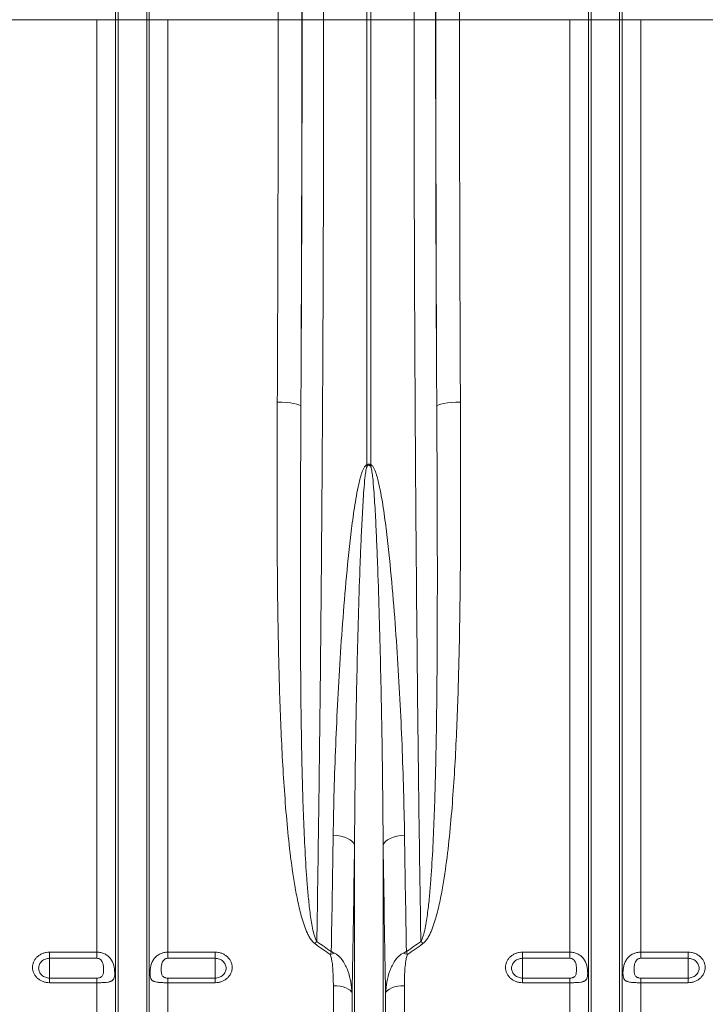
# Model space of a CAD drawing. Units: millimetres. Extents: x -8874 to -2347, y 10743 to 19397.
# Drawn here: x -6667 to -6377, y 16744 to 17161 of the extents above; entities that cross this region are included whole.
import ezdxf

# ---------------------------------------------------------------- set-up
doc = ezdxf.new("R2010")
doc.units = ezdxf.units.MM
doc.linetypes.add('SLD-SOLID', pattern=[0])
doc.layers.add('ACO_DRAINAGE', color=7, linetype='SLD-SOLID')

# ---------------------------------------------------------------- blocks, each defined once
blk = doc.blocks.new('ACO - 32844 - FRONT')
at = {"linetype": 'Continuous', "lineweight": 0}
for p, q in [((-300.87, 626), (-300.87, 922.91)), ((-299.13, 922.91), (-299.13, 626)), ((-406.05, 626), (-406.05, 845.56)), ((-393.95, 626), (-393.95, 845.56)), ((-206.05, 626), (-206.05, 845.56)), ((-193.95, 626), (-193.95, 845.56)), ((-407.08, 626), (-407.08, 742.18)), ((-392.92, 626), (-392.92, 742.18)), ((-207.08, 626), (-207.08, 742.18)), ((-192.92, 626), (-192.92, 742.18)), ((-415.01, 626), (-461.67, 626)), ((-407.08, 626), (-415.01, 626)), ((-415.01, 231.57), (-415.01, 626)), ((-407.08, 78.23), (-407.08, 626)), ((-406.05, 626), (-407.08, 626)), ((-406.05, 73.58), (-406.05, 626)), ((-393.95, 626), (-406.05, 626)), ((-393.95, 73.58), (-393.95, 626)), ((-392.92, 626), (-393.95, 626)), ((-392.92, 78.23), (-392.92, 626)), ((-384.99, 626), (-392.92, 626)), ((-384.99, 231.57), (-384.99, 626)), ((-338.33, 626), (-384.99, 626)), ((-338.33, 626), (-328.34, 626)), ((-328.23, 626), (-319.11, 626)), ((-319.11, 626), (-300.87, 626)), ((-300.87, 437.71), (-300.87, 626)), ((-299.13, 626), (-300.87, 626)), ((-280.89, 626), (-299.13, 626)), ((-299.13, 626), (-299.13, 437.71)), ((-271.77, 626), (-280.89, 626)), ((-261.67, 626), (-271.66, 626)), ((-215.01, 626), (-261.67, 626)), ((-207.08, 626), (-215.01, 626)), ((-215.01, 231.57), (-215.01, 626)), ((-207.08, 78.23), (-207.08, 626)), ((-206.05, 626), (-207.08, 626)), ((-206.05, 73.58), (-206.05, 626)), ((-193.95, 626), (-206.05, 626)), ((-193.95, 73.58), (-193.95, 626)), ((-192.92, 626), (-193.95, 626)), ((-192.92, 78.23), (-192.92, 626)), ((-184.99, 626), (-192.92, 626)), ((-184.99, 231.57), (-184.99, 626)), ((-138.33, 626), (-184.99, 626)), ((-338.72, 464.23), (-336.8, 464.19)), ((-336.8, 464.19), (-334.95, 464.08)), ((-334.95, 464.08), (-333.24, 463.92)), ((-333.24, 463.92), (-331.74, 463.69)), ((-331.74, 463.69), (-330.49, 463.42)), ((-330.49, 463.42), (-329.55, 463.12)), ((-329.55, 463.12), (-328.96, 462.79)), ((-328.96, 462.79), (-328.72, 462.45)), ((-271.04, 462.79), (-271.28, 462.45)), ((-270.45, 463.12), (-271.04, 462.79)), ((-269.51, 463.42), (-270.45, 463.12)), ((-268.26, 463.69), (-269.51, 463.42)), ((-266.76, 463.92), (-268.26, 463.69)), ((-265.05, 464.08), (-266.76, 463.92)), ((-263.2, 464.19), (-265.05, 464.08)), ((-261.28, 464.23), (-263.2, 464.19)), ((-313.43, 280.87), (-315.09, 281.02)), ((-311.83, 280.59), (-313.43, 280.87)), ((-310.36, 280.19), (-311.83, 280.59)), ((-309.05, 279.68), (-310.36, 280.19)), ((-307.93, 279.07), (-309.05, 279.68)), ((-307.04, 278.39), (-307.93, 279.07)), ((-292.96, 278.39), (-292.07, 279.07)), ((-292.07, 279.07), (-290.95, 279.68)), ((-290.95, 279.68), (-289.64, 280.19)), ((-289.64, 280.19), (-288.17, 280.59)), ((-288.17, 280.59), (-286.57, 280.87)), ((-286.57, 280.87), (-284.91, 281.02)), ((-306.41, 277.65), (-307.04, 278.39)), ((-306.05, 276.88), (-306.41, 277.65)), ((-306.05, 73.58), (-306.05, 276.88)), ((-293.95, 276.88), (-293.59, 277.65)), ((-293.95, 73.58), (-293.95, 276.88)), ((-293.59, 277.65), (-292.96, 278.39)), ((-435, 231.57), (-415.01, 231.57)), ((-435, 231.57), (-435, 228.96)), ((-415.01, 228.96), (-415.01, 231.57)), ((-384.99, 231.57), (-365, 231.57)), ((-384.99, 231.57), (-384.99, 228.96)), ((-365, 228.96), (-365, 231.57)), ((-235, 231.57), (-215.01, 231.57)), ((-235, 231.57), (-235, 228.96)), ((-215.01, 228.96), (-215.01, 231.57)), ((-184.99, 231.57), (-165, 231.57)), ((-184.99, 231.57), (-184.99, 228.96)), ((-165, 228.96), (-165, 231.57)), ((-415.01, 228.96), (-435, 228.96)), ((-435, 228.96), (-435, 220.59)), ((-365, 228.96), (-384.99, 228.96)), ((-365, 228.96), (-365, 220.59)), ((-215.01, 228.96), (-235, 228.96)), ((-235, 228.96), (-235, 220.59)), ((-165, 228.96), (-184.99, 228.96)), ((-165, 228.96), (-165, 220.59)), ((-435, 218.62), (-435, 220.59)), ((-435, 220.59), (-415.01, 220.59)), ((-415.01, 218.62), (-435, 218.62)), ((-415.01, 218.62), (-415.01, 220.59)), ((-415.01, 82.4), (-415.01, 218.62)), ((-384.99, 220.59), (-384.99, 218.62)), ((-384.99, 220.59), (-365, 220.59)), ((-384.99, 82.4), (-384.99, 218.62)), ((-365, 218.62), (-384.99, 218.62)), ((-365, 220.59), (-365, 218.62)), ((-315.01, 82.4), (-315.01, 217.34)), ((-313.58, 217.28), (-315.01, 217.34)), ((-312.19, 217.11), (-313.58, 217.28)), ((-310.9, 216.82), (-312.19, 217.11)), ((-309.74, 216.44), (-310.9, 216.82)), ((-289.1, 216.82), (-290.26, 216.44)), ((-287.81, 217.11), (-289.1, 216.82)), ((-286.42, 217.28), (-287.81, 217.11)), ((-284.99, 217.34), (-286.42, 217.28)), ((-284.99, 82.4), (-284.99, 217.34)), ((-235, 218.62), (-235, 220.59)), ((-235, 220.59), (-215.01, 220.59)), ((-215.01, 218.62), (-235, 218.62)), ((-215.01, 218.62), (-215.01, 220.59)), ((-215.01, 82.4), (-215.01, 218.62)), ((-184.99, 220.59), (-184.99, 218.62)), ((-184.99, 220.59), (-165, 220.59)), ((-184.99, 82.4), (-184.99, 218.62)), ((-165, 218.62), (-184.99, 218.62)), ((-165, 220.59), (-165, 218.62)), ((-308.74, 215.97), (-309.74, 216.44)), ((-307.96, 215.43), (-308.74, 215.97)), ((-307.39, 214.84), (-307.96, 215.43)), ((-307.08, 214.2), (-307.39, 214.84)), ((-307.08, 78.23), (-307.08, 214.2)), ((-292.61, 214.84), (-292.92, 214.2)), ((-292.92, 78.23), (-292.92, 214.2)), ((-292.04, 215.43), (-292.61, 214.84)), ((-291.26, 215.97), (-292.04, 215.43)), ((-290.26, 216.44), (-291.26, 215.97))]:
    blk.add_line(p, q, dxfattribs=at)
for centre, radius, start, end in [((-350.89, 416.44), 54.36, 22.4568, 23.0324), ((-249.11, 416.44), 54.36, 156.9676, 157.5432), ((-301.5, 216.21), 28.55, 135.8546, 138.4267), ((-298.5, 216.21), 28.55, 41.5733, 44.1454), ((-309.48, 214.34), 17.55, 106.6324, 112.9136), ((-290.52, 214.34), 17.55, 67.0864, 73.3676)]:
    blk.add_arc(centre, radius, start, end, dxfattribs=at)
for centre, major_axis, ratio, start_param, end_param in [((-336.61, 626), (0, 316), 0.026186, 4.712389, 5.927704), ((-263.39, 626), (0, 316), 0.026186, 0.355482, 1.570796), ((-346.61, 626), (0, 306), 0.027042, 4.712389, 5.927704), ((-336.58, 626), (0, 318.64), 0.026186, 4.712389, 5.827841), ((-263.42, 626), (0, 318.64), 0.026186, 0.455345, 1.570796), ((-253.39, 626), (0, 306), 0.027042, 0.355482, 1.570796), ((-362.32, 626), (0, 906), 0.026475, 4.532874, 4.712389), ((-347.3, 626), (0, 728.02), 0.026186, 4.4858, 4.712389), ((-352.32, 626), (0, 916), 0.026186, 4.532874, 4.712389), ((-252.7, 626), (0, 728.02), 0.026186, 1.570796, 1.797386), ((-247.68, 626), (0, 916), 0.026186, 1.570796, 1.750311), ((-237.68, 626), (0, 906), 0.026475, 1.570796, 1.750311)]:
    blk.add_ellipse(centre, major_axis=major_axis, ratio=ratio, start_param=start_param, end_param=end_param, dxfattribs=at)
for points, knots in [([(-323.78, 921.11), (-323.7, 919.42), (-323.61, 917.67), (-323.44, 914.05), (-323.35, 912.17), (-323.1, 906.39), (-322.93, 902.32), (-322.45, 889.47), (-322.15, 880.05), (-321.82, 868.48), (-321.79, 867.18), (-321.71, 864.56), (-321.68, 863.23), (-321.57, 859.22), (-321.51, 856.51), (-321.3, 848.25), (-321.17, 842.58), (-320.8, 825.1), (-320.58, 812.82), (-320.27, 793.46), (-320.17, 786.85), (-320.04, 776.69), (-319.99, 773.26), (-319.91, 766.36), (-319.87, 762.9), (-319.67, 745.46), (-319.54, 731.19), (-319.38, 709.32), (-319.33, 701.95), (-319.25, 687.06), (-319.22, 679.53), (-319.18, 670.03), (-319.18, 668.12), (-319.17, 664.3), (-319.16, 662.4), (-319.14, 656.67), (-319.14, 652.85), (-319.12, 641.36), (-319.11, 633.69), (-319.11, 626)], [0, 0, 0, 0, 0.03125, 0.03125, 0.0625, 0.0625, 0.125, 0.125, 0.25, 0.25, 0.265625, 0.265625, 0.28125, 0.28125, 0.3125, 0.3125, 0.375, 0.375, 0.5, 0.5, 0.5625, 0.5625, 0.59375, 0.59375, 0.625, 0.625, 0.75, 0.75, 0.8125, 0.8125, 0.875, 0.875, 0.890625, 0.890625, 0.90625, 0.90625, 0.9375, 0.9375, 1, 1, 1, 1]), ([(-280.89, 626), (-280.89, 629.85), (-280.89, 633.69), (-280.88, 641.37), (-280.88, 645.21), (-280.86, 656.71), (-280.84, 664.32), (-280.76, 687.02), (-280.67, 701.95), (-280.55, 718.54), (-280.54, 720.38), (-280.51, 724.05), (-280.5, 725.88), (-280.45, 731.36), (-280.42, 734.98), (-280.32, 745.75), (-280.25, 752.81), (-280.01, 773.61), (-279.83, 787.01), (-279.52, 806.37), (-279.42, 812.7), (-279.24, 822.01), (-279.19, 825.09), (-279.07, 831.14), (-279.01, 834.11), (-278.69, 848.73), (-278.43, 859.66), (-278, 874.91), (-277.85, 879.8), (-277.55, 889.2), (-277.39, 893.71), (-277.19, 899.09), (-277.15, 900.16), (-277.07, 902.26), (-277.02, 903.29), (-276.9, 906.35), (-276.82, 908.34), (-276.56, 914.11), (-276.39, 917.73), (-276.22, 921.11)], [0, 0, 0, 0, 0.03125, 0.03125, 0.0625, 0.0625, 0.125, 0.125, 0.25, 0.25, 0.265625, 0.265625, 0.28125, 0.28125, 0.3125, 0.3125, 0.375, 0.375, 0.5, 0.5, 0.5625, 0.5625, 0.59375, 0.59375, 0.625, 0.625, 0.75, 0.75, 0.8125, 0.8125, 0.875, 0.875, 0.890625, 0.890625, 0.90625, 0.90625, 0.9375, 0.9375, 1, 1, 1, 1]), ([(-319.11, 626), (-319.11, 617.39), (-319.11, 608.78), (-319.13, 591.57), (-319.15, 574.39), (-319.19, 557.26), (-319.23, 544.43), (-319.24, 540.16), (-319.26, 531.62), (-319.28, 527.35), (-319.36, 506.05), (-319.43, 489.19), (-319.62, 455.83), (-319.72, 439.33), (-319.96, 406.67), (-320.1, 390.52), (-320.4, 358.57), (-320.56, 342.77), (-320.83, 319.34), (-320.92, 311.57), (-321.07, 299.99), (-321.12, 296.14), (-321.22, 288.47), (-321.27, 284.65), (-321.53, 265.63), (-321.75, 250.71), (-321.99, 236.09)], [0, 0, 0, 0, 0.0625, 0.0625, 0.125, 0.1875, 0.1875, 0.21875, 0.21875, 0.25, 0.25, 0.375, 0.375, 0.5, 0.5, 0.625, 0.625, 0.75, 0.75, 0.8125, 0.8125, 0.84375, 0.84375, 0.875, 0.875, 1, 1, 1, 1]), ([(-278.01, 236.09), (-278.13, 243.4), (-278.24, 250.79), (-278.47, 265.72), (-278.68, 280.78), (-278.88, 296.11), (-279.03, 307.72), (-279.08, 311.61), (-279.17, 319.41), (-279.21, 323.34), (-279.44, 343), (-279.6, 358.89), (-279.9, 390.96), (-280.04, 407.14), (-280.28, 439.8), (-280.39, 456.27), (-280.57, 489.52), (-280.64, 506.29), (-280.74, 531.67), (-280.76, 540.17), (-280.8, 552.98), (-280.81, 557.25), (-280.83, 565.83), (-280.84, 570.12), (-280.88, 591.58), (-280.89, 608.78), (-280.89, 626)], [0, 0, 0, 0, 0.0625, 0.0625, 0.125, 0.1875, 0.1875, 0.21875, 0.21875, 0.25, 0.25, 0.375, 0.375, 0.5, 0.5, 0.625, 0.625, 0.75, 0.75, 0.8125, 0.8125, 0.84375, 0.84375, 0.875, 0.875, 1, 1, 1, 1]), ([(-322.86, 235.15), (-323.12, 235.34), (-323.34, 235.54), (-323.77, 235.97), (-323.96, 236.2), (-324.52, 236.9), (-324.84, 237.41), (-325.43, 238.44), (-325.7, 238.96), (-326.2, 240.02), (-326.43, 240.56), (-327.08, 242.18), (-327.46, 243.28), (-328.16, 245.5), (-328.48, 246.62), (-329.38, 250), (-329.88, 252.27), (-330.8, 256.83), (-331.21, 259.12), (-332.33, 266.01), (-332.95, 270.64), (-334.02, 279.96), (-334.48, 284.65), (-335.29, 294.05), (-335.64, 298.77), (-336.26, 308.23), (-336.53, 312.97), (-337.25, 327.23), (-337.6, 336.8), (-338.15, 356.03), (-338.34, 365.7), (-338.63, 385.14), (-338.71, 394.91), (-338.81, 414.55), (-338.82, 424.43), (-338.81, 439.31), (-338.79, 444.29), (-338.76, 454.25), (-338.74, 459.24), (-338.72, 464.23)], [0, 0, 0, 0, 0.003906, 0.003906, 0.007813, 0.007813, 0.015625, 0.015625, 0.023438, 0.023438, 0.03125, 0.03125, 0.046875, 0.046875, 0.0625, 0.0625, 0.09375, 0.09375, 0.125, 0.125, 0.1875, 0.1875, 0.25, 0.25, 0.3125, 0.3125, 0.375, 0.375, 0.5, 0.5, 0.625, 0.625, 0.75, 0.75, 0.875, 0.875, 0.9375, 0.9375, 1, 1, 1, 1]), ([(-328.72, 462.45), (-328.77, 452.54), (-328.82, 442.68), (-328.91, 423.04), (-328.94, 413.28), (-328.97, 393.87), (-328.97, 384.22), (-328.93, 365.04), (-328.88, 355.5), (-328.76, 341.29), (-328.71, 336.56), (-328.58, 327.15), (-328.51, 322.45), (-328.24, 308.42), (-328.01, 299.15), (-327.5, 285.35), (-327.31, 280.77), (-326.85, 271.65), (-326.58, 267.12), (-326.08, 260.35), (-325.9, 258.11), (-325.48, 253.62), (-325.25, 251.39), (-324.83, 248.05), (-324.69, 246.93), (-324.36, 244.72), (-324.18, 243.61), (-323.76, 241.41), (-323.53, 240.32), (-323.09, 238.69), (-322.93, 238.15), (-322.64, 237.36), (-322.53, 237.1), (-322.29, 236.58), (-322.16, 236.33), (-321.99, 236.09)], [0, 0, 0, 0, 0.125, 0.125, 0.25, 0.25, 0.375, 0.375, 0.5, 0.5, 0.5625, 0.5625, 0.625, 0.625, 0.75, 0.75, 0.8125, 0.8125, 0.875, 0.875, 0.90625, 0.90625, 0.9375, 0.9375, 0.953125, 0.953125, 0.96875, 0.96875, 0.984375, 0.984375, 0.992187, 0.992187, 0.996094, 0.996094, 1, 1, 1, 1]), ([(-278.01, 236.09), (-277.84, 236.33), (-277.71, 236.58), (-277.47, 237.09), (-277.36, 237.35), (-277.07, 238.15), (-276.91, 238.68), (-276.47, 240.31), (-276.24, 241.4), (-275.82, 243.6), (-275.65, 244.7), (-275.32, 246.92), (-275.17, 248.03), (-274.76, 251.37), (-274.52, 253.61), (-274.11, 258.09), (-273.92, 260.34), (-273.42, 267.11), (-273.15, 271.64), (-272.69, 280.76), (-272.5, 285.34), (-271.99, 299.14), (-271.76, 308.41), (-271.49, 322.44), (-271.42, 327.13), (-271.3, 336.55), (-271.24, 341.27), (-271.12, 355.48), (-271.07, 365.02), (-271.03, 384.2), (-271.03, 393.85), (-271.05, 408.42), (-271.07, 413.29), (-271.1, 423.06), (-271.11, 427.96), (-271.18, 442.68), (-271.23, 452.54), (-271.28, 462.45)], [0, 0, 0, 0, 0.003906, 0.003906, 0.007812, 0.007812, 0.015625, 0.015625, 0.03125, 0.03125, 0.046875, 0.046875, 0.0625, 0.0625, 0.09375, 0.09375, 0.125, 0.125, 0.1875, 0.1875, 0.25, 0.25, 0.375, 0.375, 0.4375, 0.4375, 0.5, 0.5, 0.625, 0.625, 0.75, 0.75, 0.8125, 0.8125, 0.875, 0.875, 1, 1, 1, 1]), ([(-261.28, 464.23), (-261.23, 454.25), (-261.2, 444.3), (-261.18, 429.42), (-261.18, 424.47), (-261.2, 414.59), (-261.21, 409.67), (-261.29, 394.93), (-261.37, 385.14), (-261.66, 365.68), (-261.85, 356), (-262.26, 341.54), (-262.42, 336.74), (-262.79, 327.15), (-263, 322.37), (-263.48, 312.84), (-263.75, 308.09), (-264.37, 298.62), (-264.72, 293.91), (-265.53, 284.52), (-265.99, 279.84), (-267.06, 270.54), (-267.68, 265.91), (-268.81, 259.02), (-269.22, 256.73), (-270.14, 252.18), (-270.64, 249.91), (-271.54, 246.55), (-271.86, 245.44), (-272.56, 243.23), (-272.94, 242.13), (-273.59, 240.51), (-273.82, 239.97), (-274.32, 238.92), (-274.59, 238.4), (-275.18, 237.38), (-275.5, 236.88), (-276.05, 236.19), (-276.24, 235.96), (-276.66, 235.54), (-276.89, 235.34), (-277.14, 235.15)], [0, 0, 0, 0, 0.125, 0.125, 0.1875, 0.1875, 0.25, 0.25, 0.375, 0.375, 0.5, 0.5, 0.5625, 0.5625, 0.625, 0.625, 0.6875, 0.6875, 0.75, 0.75, 0.8125, 0.8125, 0.875, 0.875, 0.90625, 0.90625, 0.9375, 0.9375, 0.953125, 0.953125, 0.96875, 0.96875, 0.976562, 0.976562, 0.984375, 0.984375, 0.992187, 0.992187, 0.996094, 0.996094, 1, 1, 1, 1]), ([(-315.09, 281.02), (-315, 287.3), (-314.86, 293.62), (-314.5, 306.35), (-314.28, 312.76), (-313.5, 332.09), (-312.83, 345.11), (-311.54, 364.84), (-311.07, 371.45), (-310.01, 384.73), (-309.42, 391.4), (-308.39, 401.46), (-308.03, 404.82), (-307.23, 411.54), (-306.79, 414.91), (-306.05, 419.95), (-305.79, 421.64), (-305.21, 424.99), (-304.9, 426.67), (-304.37, 429.17), (-304.18, 430.01), (-303.78, 431.67), (-303.55, 432.49), (-303.18, 433.72), (-303.04, 434.12), (-302.75, 434.93), (-302.6, 435.32), (-302.24, 436.1), (-302.05, 436.48), (-301.69, 437.01), (-301.56, 437.19), (-301.33, 437.42), (-301.25, 437.49), (-301.07, 437.62), (-300.98, 437.67), (-300.87, 437.71)], [0, 0, 0, 0, 0.125, 0.125, 0.25, 0.25, 0.5, 0.5, 0.625, 0.625, 0.75, 0.75, 0.8125, 0.8125, 0.875, 0.875, 0.90625, 0.90625, 0.9375, 0.9375, 0.953125, 0.953125, 0.96875, 0.96875, 0.976562, 0.976562, 0.984375, 0.984375, 0.992187, 0.992187, 0.996094, 0.996094, 0.998047, 0.998047, 1, 1, 1, 1]), ([(-300.87, 437.71), (-300.75, 437.81), (-300.61, 437.89), (-300.32, 438.01), (-300.16, 438.05), (-299.92, 438.05), (-299.84, 438.04), (-299.68, 438.01), (-299.61, 437.98), (-299.39, 437.89), (-299.25, 437.81), (-299.13, 437.71)], [0, 0, 0, 0, 0.25, 0.25, 0.5, 0.5, 0.625, 0.625, 0.75, 0.75, 1, 1, 1, 1]), ([(-299.34, 437.21), (-299.43, 437.3), (-299.52, 437.38), (-299.69, 437.48), (-299.75, 437.5), (-299.87, 437.54), (-299.93, 437.55), (-300.13, 437.55), (-300.26, 437.51), (-300.48, 437.38), (-300.57, 437.3), (-300.66, 437.21)], [0, 0, 0, 0, 0.25, 0.25, 0.375, 0.375, 0.5, 0.5, 0.75, 0.75, 1, 1, 1, 1]), ([(-299.13, 437.71), (-299.02, 437.67), (-298.93, 437.62), (-298.75, 437.49), (-298.67, 437.42), (-298.44, 437.18), (-298.31, 437.01), (-298.07, 436.66), (-297.96, 436.47), (-297.75, 436.09), (-297.66, 435.89), (-297.4, 435.31), (-297.24, 434.91), (-296.95, 434.11), (-296.82, 433.7), (-296.44, 432.48), (-296.22, 431.65), (-295.81, 429.99), (-295.62, 429.16), (-295.09, 426.65), (-294.79, 424.98), (-294.21, 421.63), (-293.95, 419.95), (-293.21, 414.91), (-292.77, 411.54), (-291.97, 404.82), (-291.61, 401.47), (-290.59, 391.42), (-290, 384.75), (-288.93, 371.47), (-288.46, 364.85), (-287.6, 351.69), (-287.22, 345.14), (-286.54, 332.1), (-286.24, 325.61), (-285.46, 306.29), (-285.1, 293.57), (-284.91, 281.02)], [0, 0, 0, 0, 0.001953, 0.001953, 0.003906, 0.003906, 0.007813, 0.007813, 0.011719, 0.011719, 0.015625, 0.015625, 0.023437, 0.023437, 0.03125, 0.03125, 0.046875, 0.046875, 0.0625, 0.0625, 0.09375, 0.09375, 0.125, 0.125, 0.1875, 0.1875, 0.25, 0.25, 0.375, 0.375, 0.5, 0.5, 0.625, 0.625, 0.75, 0.75, 1, 1, 1, 1]), ([(-300.66, 437.21), (-300.7, 437.17), (-300.73, 437.12), (-300.78, 437.03), (-300.8, 436.98), (-300.87, 436.83), (-300.9, 436.73), (-300.99, 436.42), (-301.04, 436.21), (-301.18, 435.58), (-301.25, 435.16), (-301.45, 433.88), (-301.55, 433.03), (-301.83, 430.46), (-301.97, 428.75), (-302.24, 425.32), (-302.35, 423.61), (-302.57, 420.18), (-302.66, 418.47), (-302.94, 413.34), (-303.1, 409.92), (-303.4, 403.09), (-303.54, 399.68), (-303.92, 389.48), (-304.14, 382.71), (-304.54, 369.21), (-304.72, 362.5), (-305.2, 342.42), (-305.45, 329.15), (-305.75, 309.4), (-305.83, 302.85), (-305.96, 289.81), (-306.01, 283.33), (-306.05, 276.88)], [0, 0, 0, 0, 0.000977, 0.000977, 0.001953, 0.001953, 0.003906, 0.003906, 0.007812, 0.007812, 0.015625, 0.015625, 0.03125, 0.03125, 0.0625, 0.0625, 0.09375, 0.09375, 0.125, 0.125, 0.1875, 0.1875, 0.25, 0.25, 0.375, 0.375, 0.5, 0.5, 0.75, 0.75, 0.875, 0.875, 1, 1, 1, 1]), ([(-293.95, 276.88), (-294.02, 289.77), (-294.16, 302.8), (-294.45, 322.54), (-294.56, 329.16), (-294.82, 342.44), (-294.96, 349.12), (-295.28, 362.51), (-295.46, 369.23), (-295.86, 382.72), (-296.08, 389.5), (-296.46, 399.7), (-296.6, 403.1), (-296.9, 409.92), (-297.06, 413.34), (-297.34, 418.47), (-297.43, 420.18), (-297.65, 423.61), (-297.76, 425.32), (-298.03, 428.75), (-298.17, 430.46), (-298.45, 433.03), (-298.55, 433.88), (-298.75, 435.16), (-298.82, 435.58), (-298.96, 436.21), (-299.01, 436.42), (-299.1, 436.73), (-299.13, 436.83), (-299.2, 436.98), (-299.22, 437.03), (-299.27, 437.12), (-299.3, 437.17), (-299.34, 437.21)], [0, 0, 0, 0, 0.25, 0.25, 0.375, 0.375, 0.5, 0.5, 0.625, 0.625, 0.75, 0.75, 0.8125, 0.8125, 0.875, 0.875, 0.90625, 0.90625, 0.9375, 0.9375, 0.96875, 0.96875, 0.984375, 0.984375, 0.992187, 0.992187, 0.996094, 0.996094, 0.998047, 0.998047, 0.999023, 0.999023, 1, 1, 1, 1]), ([(-435, 218.62), (-435.48, 218.62), (-435.95, 218.67), (-436.88, 218.83), (-437.33, 218.95), (-437.98, 219.2), (-438.2, 219.29), (-438.62, 219.49), (-438.82, 219.6), (-439.4, 219.95), (-439.77, 220.22), (-440.44, 220.82), (-440.74, 221.15), (-441.13, 221.67), (-441.25, 221.85), (-441.47, 222.23), (-441.57, 222.42), (-441.85, 223.01), (-441.98, 223.41), (-442.16, 224.24), (-442.21, 224.67), (-442.21, 225.51), (-442.17, 225.93), (-442.03, 226.56), (-441.97, 226.76), (-441.83, 227.17), (-441.67, 227.57), (-441.47, 227.95), (-441.25, 228.32), (-441.13, 228.51), (-440.73, 229.04), (-440.43, 229.37), (-439.77, 229.97), (-439.4, 230.24), (-438.61, 230.71), (-438.2, 230.91), (-437.54, 231.16), (-437.32, 231.23), (-436.87, 231.35), (-436.64, 231.41), (-435.95, 231.53), (-435.48, 231.57), (-435, 231.57)], [0, 0, 0, 0, 0.0625, 0.0625, 0.125, 0.125, 0.15625, 0.15625, 0.1875, 0.1875, 0.25, 0.25, 0.3125, 0.3125, 0.34375, 0.34375, 0.375, 0.375, 0.4375, 0.4375, 0.5, 0.5, 0.5625, 0.5625, 0.59375, 0.59375, 0.625, 0.65625, 0.65625, 0.6875, 0.6875, 0.75, 0.75, 0.8125, 0.8125, 0.875, 0.875, 0.90625, 0.90625, 0.9375, 0.9375, 1, 1, 1, 1]), ([(-415.01, 231.57), (-414.44, 231.57), (-413.89, 231.51), (-413.08, 231.34), (-412.81, 231.26), (-412.28, 231.09), (-412.03, 230.99), (-411.53, 230.76), (-411.3, 230.63), (-410.84, 230.35), (-410.61, 230.2), (-409.98, 229.7), (-409.61, 229.33), (-409.11, 228.69), (-408.96, 228.47), (-408.68, 228.01), (-408.55, 227.78), (-408.32, 227.29), (-408.21, 227.04), (-408.03, 226.52), (-407.94, 226.25), (-407.8, 225.71), (-407.74, 225.44), (-407.64, 224.89), (-407.6, 224.61), (-407.53, 224.05), (-407.51, 223.78), (-407.47, 223.25), (-407.47, 222.99), (-407.46, 222.22), (-407.49, 221.77), (-407.63, 220.96), (-407.73, 220.62), (-408.01, 220.03), (-408.2, 219.8), (-408.55, 219.51), (-408.68, 219.42), (-408.96, 219.27), (-409.11, 219.2), (-409.44, 219.08), (-409.61, 219.03), (-409.99, 218.94), (-410.19, 218.9), (-410.82, 218.8), (-411.28, 218.75), (-412.02, 218.7), (-412.28, 218.68), (-412.8, 218.66), (-413.07, 218.65), (-413.88, 218.63), (-414.44, 218.62), (-415.01, 218.62)], [0, 0, 0, 0, 0.0625, 0.0625, 0.09375, 0.09375, 0.125, 0.125, 0.15625, 0.15625, 0.1875, 0.1875, 0.25, 0.25, 0.28125, 0.28125, 0.3125, 0.3125, 0.34375, 0.34375, 0.375, 0.375, 0.40625, 0.40625, 0.4375, 0.4375, 0.46875, 0.46875, 0.5, 0.5, 0.5625, 0.5625, 0.625, 0.625, 0.6875, 0.6875, 0.71875, 0.71875, 0.75, 0.75, 0.78125, 0.78125, 0.8125, 0.8125, 0.875, 0.875, 0.90625, 0.90625, 0.9375, 0.9375, 1, 1, 1, 1]), ([(-384.99, 218.62), (-385.27, 218.62), (-385.56, 218.63), (-386.11, 218.63), (-386.39, 218.64), (-386.94, 218.65), (-387.2, 218.66), (-387.73, 218.68), (-387.98, 218.7), (-388.48, 218.73), (-388.72, 218.75), (-389.18, 218.8), (-389.4, 218.83), (-390.03, 218.94), (-390.4, 219.02), (-390.89, 219.2), (-391.05, 219.27), (-391.33, 219.42), (-391.45, 219.51), (-391.68, 219.7), (-391.79, 219.81), (-391.98, 220.05), (-392.06, 220.18), (-392.2, 220.47), (-392.26, 220.63), (-392.36, 220.97), (-392.41, 221.16), (-392.47, 221.56), (-392.5, 221.78), (-392.53, 222.23), (-392.53, 222.47), (-392.53, 222.97), (-392.53, 223.23), (-392.5, 223.77), (-392.47, 224.05), (-392.37, 224.87), (-392.27, 225.42), (-392.06, 226.23), (-391.98, 226.5), (-391.79, 227.02), (-391.69, 227.27), (-391.34, 228.01), (-391.06, 228.47), (-390.57, 229.1), (-390.39, 229.3), (-390.01, 229.68), (-389.82, 229.86), (-389.19, 230.36), (-388.72, 230.64), (-387.98, 230.99), (-387.73, 231.09), (-387.2, 231.26), (-386.94, 231.34), (-386.39, 231.45), (-386.11, 231.5), (-385.56, 231.56), (-385.27, 231.57), (-384.99, 231.57)], [0, 0, 0, 0, 0.03125, 0.03125, 0.0625, 0.0625, 0.09375, 0.09375, 0.125, 0.125, 0.15625, 0.15625, 0.1875, 0.1875, 0.25, 0.25, 0.28125, 0.28125, 0.3125, 0.3125, 0.34375, 0.34375, 0.375, 0.375, 0.40625, 0.40625, 0.4375, 0.4375, 0.46875, 0.46875, 0.5, 0.5, 0.53125, 0.53125, 0.5625, 0.5625, 0.625, 0.625, 0.65625, 0.65625, 0.6875, 0.6875, 0.75, 0.75, 0.78125, 0.78125, 0.8125, 0.8125, 0.875, 0.875, 0.90625, 0.90625, 0.9375, 0.9375, 0.96875, 0.96875, 1, 1, 1, 1]), ([(-365, 231.57), (-364.52, 231.57), (-364.05, 231.53), (-363.12, 231.36), (-362.67, 231.24), (-362.02, 230.99), (-361.8, 230.9), (-361.38, 230.7), (-361.18, 230.59), (-360.6, 230.24), (-360.23, 229.97), (-359.56, 229.36), (-359.26, 229.03), (-358.87, 228.51), (-358.75, 228.32), (-358.53, 227.95), (-358.43, 227.75), (-358.15, 227.17), (-358.02, 226.76), (-357.84, 225.93), (-357.79, 225.5), (-357.79, 224.66), (-357.83, 224.24), (-357.97, 223.61), (-358.03, 223.41), (-358.17, 223), (-358.33, 222.6), (-358.53, 222.22), (-358.75, 221.85), (-358.87, 221.67), (-359.27, 221.14), (-359.57, 220.81), (-360.23, 220.22), (-360.6, 219.94), (-361.39, 219.48), (-361.8, 219.28), (-362.46, 219.03), (-362.68, 218.96), (-363.13, 218.84), (-363.36, 218.79), (-364.05, 218.67), (-364.52, 218.62), (-365, 218.62)], [0, 0, 0, 0, 0.0625, 0.0625, 0.125, 0.125, 0.15625, 0.15625, 0.1875, 0.1875, 0.25, 0.25, 0.3125, 0.3125, 0.34375, 0.34375, 0.375, 0.375, 0.4375, 0.4375, 0.5, 0.5, 0.5625, 0.5625, 0.59375, 0.59375, 0.625, 0.65625, 0.65625, 0.6875, 0.6875, 0.75, 0.75, 0.8125, 0.8125, 0.875, 0.875, 0.90625, 0.90625, 0.9375, 0.9375, 1, 1, 1, 1]), ([(-315.01, 217.34), (-315.01, 218.44), (-315.02, 219.54), (-315.09, 221.75), (-315.14, 222.85), (-315.3, 225.06), (-315.39, 226.16), (-315.62, 227.81), (-315.71, 228.36), (-315.88, 229.18), (-315.94, 229.45), (-316.06, 229.85), (-316.1, 229.99), (-316.2, 230.25), (-316.25, 230.38), (-316.32, 230.51)], [0, 0, 0, 0, 0.25, 0.25, 0.5, 0.5, 0.75, 0.75, 0.875, 0.875, 0.9375, 0.9375, 0.96875, 0.96875, 1, 1, 1, 1]), ([(-307.08, 214.2), (-307.16, 215.81), (-307.35, 217.4), (-307.93, 220.56), (-308.33, 222.11), (-309.15, 224.37), (-309.46, 225.11), (-310.17, 226.55), (-310.56, 227.25), (-311.47, 228.58), (-311.97, 229.2), (-312.84, 230.04), (-313.15, 230.3), (-313.8, 230.77), (-314.14, 230.98), (-314.51, 231.16)], [0, 0, 0, 0, 0.25, 0.25, 0.5, 0.5, 0.625, 0.625, 0.75, 0.75, 0.875, 0.875, 0.9375, 0.9375, 1, 1, 1, 1]), ([(-292.92, 214.2), (-292.84, 215.81), (-292.65, 217.4), (-292.07, 220.56), (-291.67, 222.11), (-290.85, 224.37), (-290.54, 225.11), (-289.83, 226.55), (-289.44, 227.25), (-288.53, 228.58), (-288.03, 229.2), (-287.16, 230.04), (-286.85, 230.3), (-286.2, 230.77), (-285.86, 230.98), (-285.49, 231.16)], [0, 0, 0, 0, 0.25, 0.25, 0.5, 0.5, 0.625, 0.625, 0.75, 0.75, 0.875, 0.875, 0.9375, 0.9375, 1, 1, 1, 1]), ([(-283.68, 230.51), (-283.75, 230.38), (-283.8, 230.25), (-283.9, 229.99), (-283.94, 229.85), (-284.06, 229.45), (-284.12, 229.18), (-284.29, 228.36), (-284.38, 227.81), (-284.61, 226.16), (-284.7, 225.06), (-284.86, 222.85), (-284.91, 221.75), (-284.98, 219.54), (-284.99, 218.44), (-284.99, 217.34)], [0, 0, 0, 0, 0.03125, 0.03125, 0.0625, 0.0625, 0.125, 0.125, 0.25, 0.25, 0.5, 0.5, 0.75, 0.75, 1, 1, 1, 1]), ([(-235, 218.62), (-235.48, 218.62), (-235.95, 218.67), (-236.88, 218.83), (-237.33, 218.95), (-237.98, 219.2), (-238.2, 219.29), (-238.62, 219.49), (-238.82, 219.6), (-239.4, 219.95), (-239.77, 220.22), (-240.44, 220.82), (-240.74, 221.15), (-241.13, 221.67), (-241.25, 221.85), (-241.47, 222.23), (-241.57, 222.42), (-241.85, 223.01), (-241.98, 223.41), (-242.16, 224.24), (-242.21, 224.67), (-242.21, 225.51), (-242.17, 225.93), (-242.03, 226.56), (-241.97, 226.76), (-241.83, 227.17), (-241.67, 227.57), (-241.47, 227.95), (-241.25, 228.32), (-241.13, 228.51), (-240.73, 229.04), (-240.43, 229.37), (-239.77, 229.97), (-239.4, 230.24), (-238.61, 230.71), (-238.2, 230.91), (-237.54, 231.16), (-237.32, 231.23), (-236.87, 231.35), (-236.64, 231.41), (-235.95, 231.53), (-235.48, 231.57), (-235, 231.57)], [0, 0, 0, 0, 0.0625, 0.0625, 0.125, 0.125, 0.15625, 0.15625, 0.1875, 0.1875, 0.25, 0.25, 0.3125, 0.3125, 0.34375, 0.34375, 0.375, 0.375, 0.4375, 0.4375, 0.5, 0.5, 0.5625, 0.5625, 0.59375, 0.59375, 0.625, 0.65625, 0.65625, 0.6875, 0.6875, 0.75, 0.75, 0.8125, 0.8125, 0.875, 0.875, 0.90625, 0.90625, 0.9375, 0.9375, 1, 1, 1, 1]), ([(-215.01, 231.57), (-214.44, 231.57), (-213.89, 231.51), (-213.08, 231.34), (-212.81, 231.26), (-212.28, 231.09), (-212.03, 230.99), (-211.53, 230.76), (-211.3, 230.63), (-210.84, 230.35), (-210.61, 230.2), (-209.98, 229.7), (-209.61, 229.33), (-209.11, 228.69), (-208.96, 228.47), (-208.68, 228.01), (-208.55, 227.78), (-208.32, 227.29), (-208.21, 227.04), (-208.03, 226.52), (-207.94, 226.25), (-207.8, 225.71), (-207.74, 225.44), (-207.64, 224.89), (-207.6, 224.61), (-207.53, 224.05), (-207.51, 223.78), (-207.47, 223.25), (-207.47, 222.99), (-207.46, 222.22), (-207.49, 221.77), (-207.63, 220.96), (-207.73, 220.62), (-208.01, 220.03), (-208.2, 219.8), (-208.55, 219.51), (-208.68, 219.42), (-208.96, 219.27), (-209.11, 219.2), (-209.44, 219.08), (-209.61, 219.03), (-209.99, 218.94), (-210.19, 218.9), (-210.82, 218.8), (-211.28, 218.75), (-212.02, 218.7), (-212.28, 218.68), (-212.8, 218.66), (-213.07, 218.65), (-213.88, 218.63), (-214.44, 218.62), (-215.01, 218.62)], [0, 0, 0, 0, 0.0625, 0.0625, 0.09375, 0.09375, 0.125, 0.125, 0.15625, 0.15625, 0.1875, 0.1875, 0.25, 0.25, 0.28125, 0.28125, 0.3125, 0.3125, 0.34375, 0.34375, 0.375, 0.375, 0.40625, 0.40625, 0.4375, 0.4375, 0.46875, 0.46875, 0.5, 0.5, 0.5625, 0.5625, 0.625, 0.625, 0.6875, 0.6875, 0.71875, 0.71875, 0.75, 0.75, 0.78125, 0.78125, 0.8125, 0.8125, 0.875, 0.875, 0.90625, 0.90625, 0.9375, 0.9375, 1, 1, 1, 1]), ([(-184.99, 218.62), (-185.27, 218.62), (-185.56, 218.63), (-186.11, 218.63), (-186.39, 218.64), (-186.94, 218.65), (-187.2, 218.66), (-187.73, 218.68), (-187.98, 218.7), (-188.48, 218.73), (-188.72, 218.75), (-189.18, 218.8), (-189.4, 218.83), (-190.03, 218.94), (-190.4, 219.02), (-190.89, 219.2), (-191.05, 219.27), (-191.33, 219.42), (-191.45, 219.51), (-191.68, 219.7), (-191.79, 219.81), (-191.98, 220.05), (-192.06, 220.18), (-192.2, 220.47), (-192.26, 220.63), (-192.36, 220.97), (-192.41, 221.16), (-192.47, 221.56), (-192.5, 221.78), (-192.53, 222.23), (-192.53, 222.47), (-192.53, 222.97), (-192.53, 223.23), (-192.5, 223.77), (-192.47, 224.05), (-192.37, 224.87), (-192.27, 225.42), (-192.06, 226.23), (-191.98, 226.5), (-191.79, 227.02), (-191.69, 227.27), (-191.34, 228.01), (-191.06, 228.47), (-190.57, 229.1), (-190.39, 229.3), (-190.01, 229.68), (-189.82, 229.86), (-189.19, 230.36), (-188.72, 230.64), (-187.98, 230.99), (-187.73, 231.09), (-187.2, 231.26), (-186.94, 231.34), (-186.39, 231.45), (-186.11, 231.5), (-185.56, 231.56), (-185.27, 231.57), (-184.99, 231.57)], [0, 0, 0, 0, 0.03125, 0.03125, 0.0625, 0.0625, 0.09375, 0.09375, 0.125, 0.125, 0.15625, 0.15625, 0.1875, 0.1875, 0.25, 0.25, 0.28125, 0.28125, 0.3125, 0.3125, 0.34375, 0.34375, 0.375, 0.375, 0.40625, 0.40625, 0.4375, 0.4375, 0.46875, 0.46875, 0.5, 0.5, 0.53125, 0.53125, 0.5625, 0.5625, 0.625, 0.625, 0.65625, 0.65625, 0.6875, 0.6875, 0.75, 0.75, 0.78125, 0.78125, 0.8125, 0.8125, 0.875, 0.875, 0.90625, 0.90625, 0.9375, 0.9375, 0.96875, 0.96875, 1, 1, 1, 1]), ([(-165, 231.57), (-164.52, 231.57), (-164.05, 231.53), (-163.12, 231.36), (-162.67, 231.24), (-162.02, 230.99), (-161.8, 230.9), (-161.38, 230.7), (-161.18, 230.59), (-160.6, 230.24), (-160.23, 229.97), (-159.56, 229.36), (-159.26, 229.03), (-158.87, 228.51), (-158.75, 228.32), (-158.53, 227.95), (-158.43, 227.75), (-158.15, 227.17), (-158.02, 226.76), (-157.84, 225.93), (-157.79, 225.5), (-157.79, 224.66), (-157.83, 224.24), (-157.97, 223.61), (-158.03, 223.41), (-158.17, 223), (-158.33, 222.6), (-158.53, 222.22), (-158.75, 221.85), (-158.87, 221.67), (-159.27, 221.14), (-159.57, 220.81), (-160.23, 220.22), (-160.6, 219.94), (-161.39, 219.48), (-161.8, 219.28), (-162.46, 219.03), (-162.68, 218.96), (-163.13, 218.84), (-163.36, 218.79), (-164.05, 218.67), (-164.52, 218.62), (-165, 218.62)], [0, 0, 0, 0, 0.0625, 0.0625, 0.125, 0.125, 0.15625, 0.15625, 0.1875, 0.1875, 0.25, 0.25, 0.3125, 0.3125, 0.34375, 0.34375, 0.375, 0.375, 0.4375, 0.4375, 0.5, 0.5, 0.5625, 0.5625, 0.59375, 0.59375, 0.625, 0.65625, 0.65625, 0.6875, 0.6875, 0.75, 0.75, 0.8125, 0.8125, 0.875, 0.875, 0.90625, 0.90625, 0.9375, 0.9375, 1, 1, 1, 1]), ([(-435, 228.96), (-435.31, 228.96), (-435.61, 228.93), (-436.2, 228.83), (-436.5, 228.75), (-437.06, 228.53), (-437.33, 228.4), (-437.83, 228.1), (-438.07, 227.92), (-438.5, 227.53), (-438.69, 227.32), (-439.03, 226.86), (-439.17, 226.62), (-439.4, 226.12), (-439.49, 225.85), (-439.61, 225.31), (-439.64, 225.04), (-439.64, 224.5), (-439.61, 224.22), (-439.49, 223.69), (-439.4, 223.43), (-439.17, 222.92), (-439.03, 222.68), (-438.69, 222.23), (-438.5, 222.02), (-438.07, 221.63), (-437.84, 221.45), (-437.33, 221.15), (-437.06, 221.02), (-436.5, 220.81), (-436.21, 220.73), (-435.61, 220.62), (-435.31, 220.59), (-435, 220.59)], [0, 0, 0, 0, 0.0625, 0.0625, 0.125, 0.125, 0.1875, 0.1875, 0.25, 0.25, 0.3125, 0.3125, 0.375, 0.375, 0.4375, 0.4375, 0.5, 0.5, 0.5625, 0.5625, 0.625, 0.625, 0.6875, 0.6875, 0.75, 0.75, 0.8125, 0.8125, 0.875, 0.875, 0.9375, 0.9375, 1, 1, 1, 1]), ([(-415.01, 220.59), (-414.74, 220.59), (-414.47, 220.62), (-414.09, 220.69), (-413.97, 220.72), (-413.74, 220.79), (-413.63, 220.83), (-413.42, 220.93), (-413.32, 220.99), (-413.14, 221.11), (-413.06, 221.17), (-412.83, 221.38), (-412.71, 221.54), (-412.52, 221.88), (-412.45, 222.06), (-412.33, 222.44), (-412.29, 222.65), (-412.2, 223.28), (-412.18, 223.73), (-412.18, 224.43), (-412.19, 224.67), (-412.21, 225.16), (-412.23, 225.41), (-412.29, 225.91), (-412.33, 226.16), (-412.45, 226.67), (-412.52, 226.92), (-412.71, 227.41), (-412.84, 227.65), (-413.14, 228.08), (-413.32, 228.28), (-413.74, 228.61), (-413.97, 228.74), (-414.47, 228.92), (-414.74, 228.96), (-415.01, 228.96)], [0, 0, 0, 0, 0.0625, 0.0625, 0.09375, 0.09375, 0.125, 0.125, 0.15625, 0.15625, 0.1875, 0.1875, 0.25, 0.25, 0.3125, 0.3125, 0.375, 0.375, 0.5, 0.5, 0.5625, 0.5625, 0.625, 0.625, 0.6875, 0.6875, 0.75, 0.75, 0.8125, 0.8125, 0.875, 0.875, 0.9375, 0.9375, 1, 1, 1, 1]), ([(-384.99, 228.96), (-385.26, 228.96), (-385.53, 228.92), (-386.03, 228.74), (-386.26, 228.61), (-386.68, 228.28), (-386.86, 228.08), (-387.16, 227.65), (-387.29, 227.41), (-387.48, 226.92), (-387.55, 226.67), (-387.67, 226.16), (-387.71, 225.91), (-387.77, 225.41), (-387.79, 225.16), (-387.81, 224.67), (-387.82, 224.43), (-387.82, 223.73), (-387.8, 223.28), (-387.71, 222.65), (-387.67, 222.44), (-387.55, 222.06), (-387.48, 221.88), (-387.29, 221.54), (-387.17, 221.38), (-386.94, 221.17), (-386.86, 221.11), (-386.68, 220.99), (-386.58, 220.93), (-386.37, 220.83), (-386.26, 220.79), (-386.03, 220.72), (-385.91, 220.69), (-385.53, 220.62), (-385.26, 220.59), (-384.99, 220.59)], [0, 0, 0, 0, 0.0625, 0.0625, 0.125, 0.125, 0.1875, 0.1875, 0.25, 0.25, 0.3125, 0.3125, 0.375, 0.375, 0.4375, 0.4375, 0.5, 0.5, 0.625, 0.625, 0.6875, 0.6875, 0.75, 0.75, 0.8125, 0.8125, 0.84375, 0.84375, 0.875, 0.875, 0.90625, 0.90625, 0.9375, 0.9375, 1, 1, 1, 1]), ([(-365, 220.59), (-364.69, 220.59), (-364.39, 220.62), (-363.8, 220.73), (-363.5, 220.81), (-362.94, 221.02), (-362.67, 221.15), (-362.17, 221.45), (-361.93, 221.63), (-361.5, 222.01), (-361.31, 222.22), (-360.97, 222.68), (-360.83, 222.92), (-360.6, 223.42), (-360.51, 223.69), (-360.39, 224.22), (-360.36, 224.49), (-360.36, 225.04), (-360.39, 225.31), (-360.51, 225.85), (-360.6, 226.11), (-360.83, 226.62), (-360.97, 226.86), (-361.31, 227.32), (-361.5, 227.53), (-361.93, 227.92), (-362.16, 228.1), (-362.67, 228.4), (-362.94, 228.53), (-363.5, 228.75), (-363.79, 228.83), (-364.39, 228.93), (-364.69, 228.96), (-365, 228.96)], [0, 0, 0, 0, 0.0625, 0.0625, 0.125, 0.125, 0.1875, 0.1875, 0.25, 0.25, 0.3125, 0.3125, 0.375, 0.375, 0.4375, 0.4375, 0.5, 0.5, 0.5625, 0.5625, 0.625, 0.625, 0.6875, 0.6875, 0.75, 0.75, 0.8125, 0.8125, 0.875, 0.875, 0.9375, 0.9375, 1, 1, 1, 1]), ([(-235, 228.96), (-235.31, 228.96), (-235.61, 228.93), (-236.2, 228.83), (-236.5, 228.75), (-237.06, 228.53), (-237.33, 228.4), (-237.83, 228.1), (-238.07, 227.92), (-238.5, 227.53), (-238.69, 227.32), (-239.03, 226.86), (-239.17, 226.62), (-239.4, 226.12), (-239.49, 225.85), (-239.61, 225.31), (-239.64, 225.04), (-239.64, 224.5), (-239.61, 224.22), (-239.49, 223.69), (-239.4, 223.43), (-239.17, 222.92), (-239.03, 222.68), (-238.69, 222.23), (-238.5, 222.02), (-238.07, 221.63), (-237.84, 221.45), (-237.33, 221.15), (-237.06, 221.02), (-236.5, 220.81), (-236.21, 220.73), (-235.61, 220.62), (-235.31, 220.59), (-235, 220.59)], [0, 0, 0, 0, 0.0625, 0.0625, 0.125, 0.125, 0.1875, 0.1875, 0.25, 0.25, 0.3125, 0.3125, 0.375, 0.375, 0.4375, 0.4375, 0.5, 0.5, 0.5625, 0.5625, 0.625, 0.625, 0.6875, 0.6875, 0.75, 0.75, 0.8125, 0.8125, 0.875, 0.875, 0.9375, 0.9375, 1, 1, 1, 1]), ([(-215.01, 220.59), (-214.74, 220.59), (-214.47, 220.62), (-214.09, 220.69), (-213.97, 220.72), (-213.74, 220.79), (-213.63, 220.83), (-213.42, 220.93), (-213.32, 220.99), (-213.14, 221.11), (-213.06, 221.17), (-212.83, 221.38), (-212.71, 221.54), (-212.52, 221.88), (-212.45, 222.06), (-212.33, 222.44), (-212.29, 222.65), (-212.2, 223.28), (-212.18, 223.73), (-212.18, 224.43), (-212.19, 224.67), (-212.21, 225.16), (-212.23, 225.41), (-212.29, 225.91), (-212.33, 226.16), (-212.45, 226.67), (-212.52, 226.92), (-212.71, 227.41), (-212.84, 227.65), (-213.14, 228.08), (-213.32, 228.28), (-213.74, 228.61), (-213.97, 228.74), (-214.47, 228.92), (-214.74, 228.96), (-215.01, 228.96)], [0, 0, 0, 0, 0.0625, 0.0625, 0.09375, 0.09375, 0.125, 0.125, 0.15625, 0.15625, 0.1875, 0.1875, 0.25, 0.25, 0.3125, 0.3125, 0.375, 0.375, 0.5, 0.5, 0.5625, 0.5625, 0.625, 0.625, 0.6875, 0.6875, 0.75, 0.75, 0.8125, 0.8125, 0.875, 0.875, 0.9375, 0.9375, 1, 1, 1, 1]), ([(-184.99, 228.96), (-185.26, 228.96), (-185.53, 228.92), (-186.03, 228.74), (-186.26, 228.61), (-186.68, 228.28), (-186.86, 228.08), (-187.16, 227.65), (-187.29, 227.41), (-187.48, 226.92), (-187.55, 226.67), (-187.67, 226.16), (-187.71, 225.91), (-187.77, 225.41), (-187.79, 225.16), (-187.81, 224.67), (-187.82, 224.43), (-187.82, 223.73), (-187.8, 223.28), (-187.71, 222.65), (-187.67, 222.44), (-187.55, 222.06), (-187.48, 221.88), (-187.29, 221.54), (-187.17, 221.38), (-186.94, 221.17), (-186.86, 221.11), (-186.68, 220.99), (-186.58, 220.93), (-186.37, 220.83), (-186.26, 220.79), (-186.03, 220.72), (-185.91, 220.69), (-185.53, 220.62), (-185.26, 220.59), (-184.99, 220.59)], [0, 0, 0, 0, 0.0625, 0.0625, 0.125, 0.125, 0.1875, 0.1875, 0.25, 0.25, 0.3125, 0.3125, 0.375, 0.375, 0.4375, 0.4375, 0.5, 0.5, 0.625, 0.625, 0.6875, 0.6875, 0.75, 0.75, 0.8125, 0.8125, 0.84375, 0.84375, 0.875, 0.875, 0.90625, 0.90625, 0.9375, 0.9375, 1, 1, 1, 1]), ([(-165, 220.59), (-164.69, 220.59), (-164.39, 220.62), (-163.8, 220.73), (-163.5, 220.81), (-162.94, 221.02), (-162.67, 221.15), (-162.17, 221.45), (-161.93, 221.63), (-161.5, 222.01), (-161.31, 222.22), (-160.97, 222.68), (-160.83, 222.92), (-160.6, 223.42), (-160.51, 223.69), (-160.39, 224.22), (-160.36, 224.49), (-160.36, 225.04), (-160.39, 225.31), (-160.51, 225.85), (-160.6, 226.11), (-160.83, 226.62), (-160.97, 226.86), (-161.31, 227.32), (-161.5, 227.53), (-161.93, 227.92), (-162.16, 228.1), (-162.67, 228.4), (-162.94, 228.53), (-163.5, 228.75), (-163.79, 228.83), (-164.39, 228.93), (-164.69, 228.96), (-165, 228.96)], [0, 0, 0, 0, 0.0625, 0.0625, 0.125, 0.125, 0.1875, 0.1875, 0.25, 0.25, 0.3125, 0.3125, 0.375, 0.375, 0.4375, 0.4375, 0.5, 0.5, 0.5625, 0.5625, 0.625, 0.625, 0.6875, 0.6875, 0.75, 0.75, 0.8125, 0.8125, 0.875, 0.875, 0.9375, 0.9375, 1, 1, 1, 1])]:
    blk.add_open_spline(points, degree=3, knots=knots, dxfattribs=at)
for points in [[(-315.89, 231.77), (-315.6, 247.82), (-315.34, 264.24), (-315.09, 281.02)], [(-284.91, 281.02), (-284.66, 264.24), (-284.4, 247.82), (-284.11, 231.77)], [(-306.05, 276.88), (-306.36, 255.38), (-306.7, 234.49), (-307.08, 214.2)], [(-292.92, 214.2), (-293.3, 234.49), (-293.64, 255.38), (-293.95, 276.88)], [(-316.32, 230.51), (-318.5, 232.05), (-320.68, 233.6), (-322.86, 235.15)], [(-321.99, 236.09), (-319.96, 234.64), (-317.92, 233.2), (-315.89, 231.77)], [(-284.11, 231.77), (-282.08, 233.2), (-280.04, 234.64), (-278.01, 236.09)], [(-277.14, 235.15), (-279.32, 233.6), (-281.5, 232.05), (-283.68, 230.51)], [(-316.32, 230.51), (-316.17, 230.94), (-316.03, 231.36), (-315.89, 231.77)], [(-314.51, 231.16), (-314.96, 231.38), (-315.42, 231.58), (-315.89, 231.77)], [(-285.49, 231.16), (-285.04, 231.38), (-284.58, 231.58), (-284.11, 231.77)], [(-283.68, 230.51), (-283.83, 230.94), (-283.97, 231.36), (-284.11, 231.77)]]:
    blk.add_open_spline(points, degree=3, dxfattribs=at)

msp = doc.modelspace()

# ---------------------------------------------------------------- block references
at = {"layer": 'ACO_DRAINAGE'}
msp.add_blockref('ACO - 32844 - FRONT', (-6219.54, 16534.72), dxfattribs=at)

doc.saveas('drawing.dxf')
